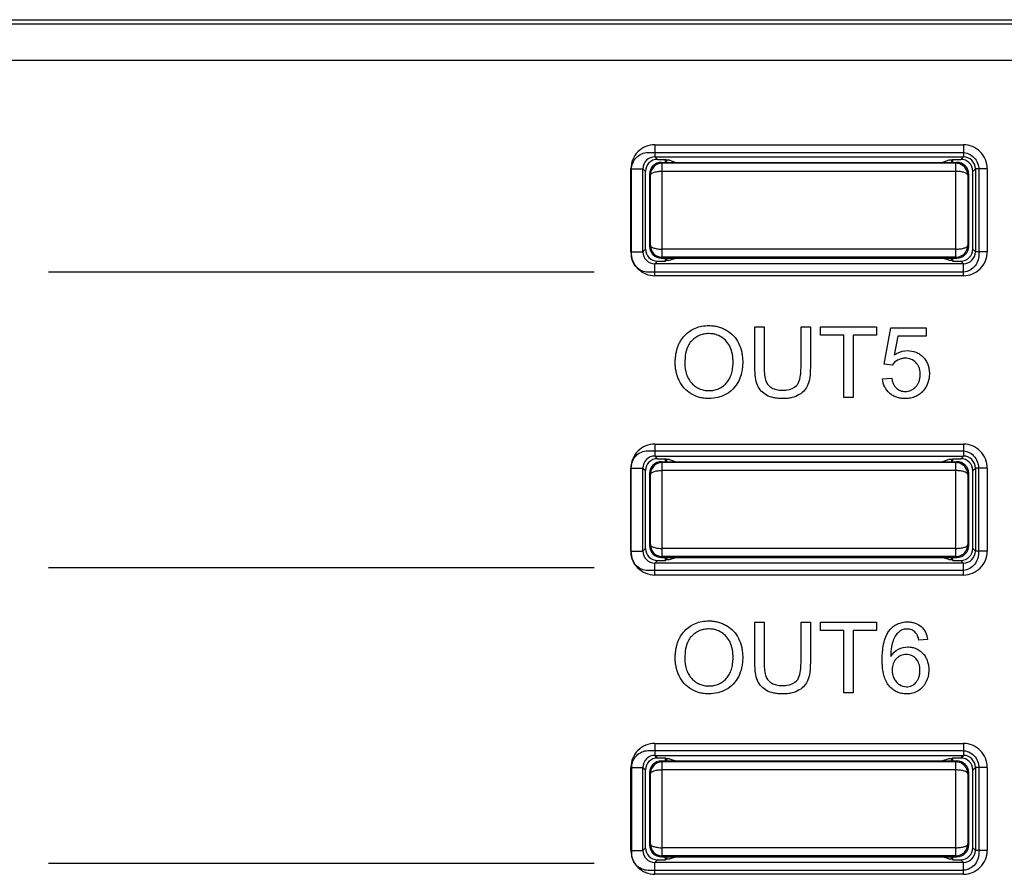
# Model space of a CAD drawing. Units: millimetres. Extents: x -143 to 63, y -55 to 67.
# Drawn here: x 21 to 45, y -2 to 20 of the extents above; entities that cross this region are included whole.
import ezdxf

# ---------------------------------------------------------------- set-up
doc = ezdxf.new("R2010")
doc.units = ezdxf.units.MM
doc.header["$LTSCALE"] = 16.335
doc.layers.get('0').update_dxf_attribs({"linetype": 'CONTINUOUS'})
doc.layers.add('ASSI', color=7, linetype='CONTINUOUS')
doc.layers.add('RACCORDO', color=7, linetype='CONTINUOUS')

msp = doc.modelspace()

# ---------------------------------------------------------------- linework, layer by layer
at = {"color": 250, "linetype": 'CONTINUOUS'}
for p, q in [((-52.433, 19.775), (52.433, 19.775)), ((-52.434, 19.675), (52.434, 19.675)), ((36.635, 16.64), (44.365, 16.64)), ((36.635, 16.64), (36.635, 16.34)), ((44.365, 16.64), (44.365, 16.34)), ((36.635, 16.34), (44.365, 16.34)), ((36.635, 16.34), (36.7, 16.275)), ((44.3, 16.275), (44.365, 16.34)), ((36.035, 16.04), (36.335, 16.04)), ((36.035, 13.96), (36.035, 16.04)), ((36.335, 13.96), (36.335, 16.04)), ((36.335, 16.04), (36.4, 15.975)), ((44.6, 15.975), (44.665, 16.04)), ((44.965, 16.04), (44.665, 16.04)), ((44.665, 16.04), (44.665, 13.96)), ((44.965, 16.04), (44.965, 13.96)), ((36.035, 13.96), (36.335, 13.96)), ((36.4, 14.025), (36.335, 13.96)), ((44.665, 13.96), (44.6, 14.025)), ((44.965, 13.96), (44.665, 13.96)), ((36.7, 13.725), (36.635, 13.66)), ((44.365, 13.66), (36.635, 13.66)), ((36.635, 13.36), (36.635, 13.66)), ((44.365, 13.66), (44.3, 13.725)), ((44.365, 13.36), (44.365, 13.66)), ((44.365, 13.36), (36.635, 13.36)), ((36.635, 9.14), (44.365, 9.14)), ((36.635, 9.14), (36.635, 8.84)), ((44.365, 9.14), (44.365, 8.84)), ((36.635, 8.84), (44.365, 8.84)), ((36.635, 8.84), (36.7, 8.775)), ((44.3, 8.775), (44.365, 8.84)), ((36.035, 8.54), (36.335, 8.54)), ((36.035, 6.46), (36.035, 8.54)), ((36.335, 6.46), (36.335, 8.54)), ((36.335, 8.54), (36.4, 8.475)), ((44.6, 8.475), (44.665, 8.54)), ((44.965, 8.54), (44.665, 8.54)), ((44.665, 8.54), (44.665, 6.46)), ((44.965, 8.54), (44.965, 6.46)), ((36.035, 6.46), (36.335, 6.46)), ((36.4, 6.525), (36.335, 6.46)), ((44.665, 6.46), (44.6, 6.525)), ((44.965, 6.46), (44.665, 6.46)), ((36.7, 6.225), (36.635, 6.16)), ((44.365, 6.16), (44.3, 6.225)), ((44.365, 6.16), (36.635, 6.16)), ((36.635, 5.86), (36.635, 6.16)), ((44.365, 5.86), (44.365, 6.16)), ((44.365, 5.86), (36.635, 5.86)), ((36.635, 1.64), (44.365, 1.64)), ((36.635, 1.64), (36.635, 1.34)), ((44.365, 1.64), (44.365, 1.34)), ((36.635, 1.34), (44.365, 1.34)), ((36.635, 1.34), (36.7, 1.275)), ((44.3, 1.275), (44.365, 1.34)), ((36.035, 1.04), (36.335, 1.04)), ((36.035, -1.04), (36.035, 1.04)), ((36.335, 1.04), (36.4, 0.975)), ((36.335, -1.04), (36.335, 1.04)), ((44.6, 0.975), (44.665, 1.04)), ((44.965, 1.04), (44.665, 1.04)), ((44.665, 1.04), (44.665, -1.04)), ((44.965, 1.04), (44.965, -1.04)), ((36.4, -0.975), (36.335, -1.04)), ((44.665, -1.04), (44.6, -0.975)), ((36.035, -1.04), (36.335, -1.04)), ((44.965, -1.04), (44.665, -1.04)), ((36.7, -1.275), (36.635, -1.34)), ((44.365, -1.34), (36.635, -1.34)), ((36.635, -1.64), (36.635, -1.34)), ((44.365, -1.34), (44.3, -1.275)), ((44.365, -1.64), (44.365, -1.34)), ((44.365, -1.64), (36.635, -1.64))]:
    msp.add_line(p, q, dxfattribs=at)
at = {"color": 7, "linetype": 'CONTINUOUS'}
for p, q in [((-50.9, 18.76), (51.525, 18.76)), ((36.462, 16.448), (44.338, 16.448)), ((36.7, 16.275), (36.9, 16.275)), ((36.9, 16.2), (36.9, 16.275)), ((36.923, 16.252), (36.9, 16.275)), ((37, 16.252), (36.923, 16.252)), ((36.923, 16.252), (36.923, 16.2)), ((37, 16.252), (37.157, 16.2)), ((44, 16.252), (43.843, 16.2)), ((44.077, 16.252), (44, 16.252)), ((44.077, 16.252), (44.1, 16.275)), ((44.077, 16.2), (44.077, 16.252)), ((44.1, 16.275), (44.3, 16.275)), ((44.1, 16.2), (44.1, 16.275)), ((36.05, 13.879), (36.05, 16.018)), ((36.4, 14.025), (36.4, 15.975)), ((44.6, 14.025), (44.6, 15.975)), ((44.751, 16.018), (44.751, 13.879)), ((36.7, 13.725), (36.9, 13.725)), ((36.9, 13.725), (36.9, 13.8)), ((36.923, 13.748), (36.9, 13.725)), ((36.923, 13.8), (36.923, 13.748)), ((36.923, 13.748), (37, 13.748)), ((37, 13.748), (37.157, 13.8)), ((44, 13.748), (43.843, 13.8)), ((44, 13.748), (44.077, 13.748)), ((44.077, 13.748), (44.077, 13.8)), ((44.077, 13.748), (44.1, 13.725)), ((44.1, 13.725), (44.1, 13.8)), ((44.1, 13.725), (44.3, 13.725)), ((35.111, 13.451), (21.442, 13.451)), ((44.338, 13.448), (36.462, 13.448)), ((39.141, 12.078), (39.375, 12.078)), ((39.141, 11.057), (39.141, 12.078)), ((39.375, 12.078), (39.375, 11.058)), ((40.297, 12.078), (40.531, 12.078)), ((40.297, 11.058), (40.297, 12.078)), ((40.531, 12.078), (40.531, 11.057)), ((40.788, 12.078), (42.189, 12.078)), ((40.788, 11.87), (40.788, 12.078)), ((41.37, 11.87), (40.788, 11.87)), ((41.37, 10.311), (41.37, 11.87)), ((42.189, 11.87), (41.604, 11.87)), ((41.604, 11.87), (41.604, 10.311)), ((42.189, 12.078), (42.189, 11.87)), ((42.38, 11.147), (42.551, 12.054)), ((42.551, 12.054), (43.43, 12.054)), ((42.725, 11.847), (42.629, 11.372)), ((43.43, 11.847), (42.725, 11.847)), ((43.43, 12.054), (43.43, 11.847)), ((42.584, 11.12), (42.38, 11.147)), ((42.341, 10.774), (42.569, 10.793)), ((41.604, 10.311), (41.37, 10.311)), ((36.455, 8.974), (44.331, 8.974)), ((36.7, 8.775), (36.9, 8.775)), ((36.923, 8.752), (36.9, 8.775)), ((36.9, 8.7), (36.9, 8.775)), ((37, 8.752), (36.923, 8.752)), ((36.923, 8.752), (36.923, 8.7)), ((37, 8.752), (37.157, 8.7)), ((44, 8.752), (43.843, 8.7)), ((44.077, 8.752), (44, 8.752)), ((44.077, 8.752), (44.1, 8.775)), ((44.077, 8.7), (44.077, 8.752)), ((44.1, 8.775), (44.3, 8.775)), ((44.1, 8.7), (44.1, 8.775)), ((36.043, 6.405), (36.043, 8.544)), ((36.4, 6.525), (36.4, 8.475)), ((44.6, 6.525), (44.6, 8.475)), ((44.744, 8.544), (44.744, 6.405)), ((36.7, 6.225), (36.9, 6.225)), ((36.9, 6.225), (36.9, 6.3)), ((36.923, 6.248), (36.9, 6.225)), ((36.923, 6.3), (36.923, 6.248)), ((36.923, 6.248), (37, 6.248)), ((37, 6.248), (37.157, 6.3)), ((44, 6.248), (43.843, 6.3)), ((44, 6.248), (44.077, 6.248)), ((44.077, 6.248), (44.077, 6.3)), ((44.077, 6.248), (44.1, 6.225)), ((44.1, 6.225), (44.1, 6.3)), ((44.1, 6.225), (44.3, 6.225)), ((35.111, 6.043), (21.442, 6.043)), ((44.331, 5.974), (36.455, 5.974)), ((39.141, 4.678), (39.375, 4.678)), ((39.141, 3.657), (39.141, 4.678)), ((39.375, 4.678), (39.375, 3.658)), ((40.297, 4.678), (40.531, 4.678)), ((40.297, 3.658), (40.297, 4.678)), ((40.531, 4.678), (40.531, 3.657)), ((40.788, 4.678), (42.189, 4.678)), ((40.788, 4.47), (40.788, 4.678)), ((41.37, 4.47), (40.788, 4.47)), ((41.37, 2.911), (41.37, 4.47)), ((42.189, 4.47), (41.604, 4.47)), ((41.604, 4.47), (41.604, 2.911)), ((42.189, 4.678), (42.189, 4.47)), ((43.468, 4.246), (43.252, 4.229)), ((41.604, 2.911), (41.37, 2.911)), ((36.466, 1.459), (44.342, 1.459)), ((36.7, 1.275), (36.9, 1.275)), ((36.923, 1.252), (36.9, 1.275)), ((36.9, 1.2), (36.9, 1.275)), ((37, 1.252), (36.923, 1.252)), ((36.923, 1.252), (36.923, 1.2)), ((37, 1.252), (37.157, 1.2)), ((44, 1.252), (43.843, 1.2)), ((44.077, 1.252), (44, 1.252)), ((44.077, 1.252), (44.1, 1.275)), ((44.077, 1.2), (44.077, 1.252)), ((44.1, 1.275), (44.3, 1.275)), ((44.1, 1.2), (44.1, 1.275)), ((36.054, -1.111), (36.054, 1.029)), ((44.754, 1.029), (44.754, -1.111)), ((36.4, -0.975), (36.4, 0.975)), ((44.6, -0.975), (44.6, 0.975)), ((36.9, -1.275), (36.9, -1.2)), ((36.923, -1.2), (36.923, -1.252)), ((37, -1.252), (37.157, -1.2)), ((44, -1.252), (43.843, -1.2)), ((44.077, -1.252), (44.077, -1.2)), ((44.1, -1.275), (44.1, -1.2)), ((35.111, -1.366), (21.442, -1.366)), ((36.7, -1.275), (36.9, -1.275)), ((36.923, -1.252), (36.9, -1.275)), ((36.923, -1.252), (37, -1.252)), ((44, -1.252), (44.077, -1.252)), ((44.077, -1.252), (44.1, -1.275)), ((44.1, -1.275), (44.3, -1.275)), ((44.342, -1.541), (36.466, -1.541))]:
    msp.add_line(p, q, dxfattribs=at)
at = {"color": 250, "linetype": 'CONTINUOUS'}
for centre, radius, start, end in [((36.635, 16.04), 0.6, 89.9969, 180.003), ((44.365, 16.04), 0.6, 359.997, 90.0031), ((36.635, 16.04), 0.3, 89.9729, 180.0271), ((44.365, 16.04), 0.3, 359.9729, 90.0271), ((38.1, 15), 1.55, 128.721, 129.2277), ((36.635, 13.96), 0.6, 179.997, 270.0031), ((36.635, 13.96), 0.3, 179.972, 270.028), ((44.365, 13.96), 0.6, 269.9969, 0.003), ((44.365, 13.96), 0.3, 269.972, 0.028), ((38.1, 15), 1.55, 230.7726, 231.2802), ((36.635, 8.54), 0.6, 89.9969, 180.003), ((44.365, 8.54), 0.6, 359.997, 90.0031), ((36.635, 8.54), 0.3, 89.9729, 180.0271), ((38.1, 7.5), 1.55, 128.721, 129.2277), ((44.365, 8.54), 0.3, 359.9729, 90.0271), ((36.635, 6.46), 0.6, 179.997, 270.0031), ((36.635, 6.46), 0.3, 179.972, 270.028), ((44.365, 6.46), 0.6, 269.9969, 0.003), ((44.365, 6.46), 0.3, 269.972, 0.028), ((38.1, 7.5), 1.55, 230.7726, 231.2802), ((36.635, 1.04), 0.6, 89.9969, 180.003), ((44.365, 1.04), 0.6, 359.997, 90.0031), ((36.635, 1.04), 0.3, 89.9729, 180.0271), ((44.365, 1.04), 0.3, 359.9729, 90.0271), ((38.1, 0), 1.55, 128.721, 129.2277), ((36.635, -1.04), 0.6, 179.997, 270.0031), ((36.635, -1.04), 0.3, 179.972, 270.028), ((38.1, 0), 1.55, 230.7726, 231.2802), ((44.365, -1.04), 0.6, 269.9969, 0.003), ((44.365, -1.04), 0.3, 269.972, 0.028)]:
    msp.add_arc(centre, radius, start, end, dxfattribs=at)
at = {"color": 7, "linetype": 'CONTINUOUS'}
for centre, major_axis, start_param, end_param in [((36.7, 15.975), (-0.212, 0.212), -0.785246, 0.785246), ((44.3, 15.975), (-0.212, -0.212), 2.356347, 3.926839), ((36.7, 14.025), (0.212, 0.212), 2.356347, 3.926839), ((44.3, 14.025), (0.212, -0.212), -0.785246, 0.785246), ((36.7, 8.475), (-0.212, 0.212), -0.785246, 0.785246), ((44.3, 8.475), (-0.212, -0.212), 2.356347, 3.926839), ((36.7, 6.525), (0.212, 0.212), 2.356347, 3.926839), ((44.3, 6.525), (0.212, -0.212), -0.785246, 0.785246), ((36.7, 0.975), (-0.212, 0.212), -0.785246, 0.785246), ((44.3, 0.975), (-0.212, -0.212), 2.356347, 3.926839), ((36.7, -0.975), (0.212, 0.212), 2.356347, 3.926839), ((44.3, -0.975), (0.212, -0.212), -0.785246, 0.785246)]:
    msp.add_ellipse(centre, major_axis=major_axis, ratio=0.999695, start_param=start_param, end_param=end_param, dxfattribs=at)
for points, knots in [([(36.05, 16.018), (36.05, 16.128), (36.134, 16.352), (36.357, 16.448), (36.462, 16.448)], [0, 0, 0, 0, 0.507424, 1, 1, 1, 1]), ([(44.338, 16.448), (44.444, 16.448), (44.667, 16.353), (44.751, 16.128), (44.751, 16.018)], [0, 0, 0, 0, 0.492733, 1, 1, 1, 1]), ([(36.462, 13.448), (36.357, 13.448), (36.134, 13.545), (36.05, 13.77), (36.05, 13.879)], [0, 0, 0, 0, 0.492422, 1, 1, 1, 1]), ([(44.751, 13.879), (44.751, 13.77), (44.667, 13.545), (44.444, 13.448), (44.338, 13.448)], [0, 0, 0, 0, 0.507421, 1, 1, 1, 1]), ([(37.145, 11.172), (37.145, 11.181), (37.146, 11.199), (37.146, 11.235), (37.15, 11.295), (37.159, 11.378), (37.177, 11.474), (37.203, 11.564), (37.236, 11.647), (37.29, 11.75), (37.377, 11.864), (37.504, 11.974), (37.652, 12.054), (37.816, 12.1), (37.972, 12.113), (38.11, 12.105), (38.225, 12.083), (38.333, 12.046), (38.467, 11.979), (38.616, 11.86), (38.744, 11.668), (38.807, 11.481), (38.832, 11.32), (38.836, 11.235), (38.836, 11.192)], [0, 0, 0, 0, 0.009683, 0.019238, 0.037969, 0.074009, 0.108339, 0.141206, 0.172902, 0.203818, 0.264415, 0.323666, 0.381644, 0.441059, 0.504441, 0.546833, 0.587738, 0.627889, 0.668059, 0.747035, 0.826732, 0.910433, 0.95422, 1, 1, 1, 1]), ([(38.595, 11.193), (38.595, 11.228), (38.592, 11.296), (38.575, 11.424), (38.531, 11.569), (38.44, 11.717), (38.313, 11.826), (38.186, 11.883), (38.078, 11.905), (37.982, 11.911), (37.874, 11.902), (37.722, 11.859), (37.622, 11.792), (37.566, 11.738)], [0, 0, 0, 0, 0.06882, 0.133649, 0.25407, 0.365101, 0.47247, 0.579893, 0.63425, 0.690412, 0.769591, 0.845694, 1, 1, 1, 1]), ([(37.566, 11.738), (37.535, 11.709), (37.41, 11.545), (37.387, 11.328), (37.387, 11.168)], [0, 0, 0, 0, 0.20853, 1, 1, 1, 1]), ([(42.629, 11.372), (42.655, 11.39), (42.756, 11.452), (42.876, 11.483), (42.963, 11.483)], [0, 0, 0, 0, 0.264809, 1, 1, 1, 1]), ([(42.963, 11.483), (43.036, 11.483), (43.146, 11.464), (43.273, 11.395), (43.357, 11.325), (43.427, 11.239), (43.478, 11.139), (43.507, 11.028), (43.516, 10.912), (43.508, 10.795), (43.482, 10.686), (43.437, 10.585), (43.372, 10.487), (43.285, 10.398), (43.174, 10.329), (43.046, 10.289), (42.946, 10.28), (42.89, 10.281), (42.88, 10.281)], [0, 0, 0, 0, 0.114871, 0.170811, 0.228725, 0.287279, 0.345137, 0.404807, 0.468583, 0.530132, 0.588819, 0.64635, 0.704511, 0.774373, 0.841757, 0.910645, 0.984762, 1, 1, 1, 1]), ([(38.836, 11.192), (38.836, 11.149), (38.832, 11.063), (38.805, 10.899), (38.739, 10.71), (38.606, 10.518), (38.366, 10.335), (38.098, 10.271), (37.871, 10.286), (37.717, 10.315), (37.541, 10.392), (37.363, 10.536), (37.259, 10.695), (37.2, 10.835), (37.169, 10.944), (37.153, 11.038), (37.147, 11.104), (37.146, 11.138), (37.145, 11.157), (37.145, 11.167), (37.145, 11.172)], [0, 0, 0, 0, 0.047489, 0.092919, 0.18002, 0.26247, 0.342869, 0.503178, 0.547244, 0.589623, 0.672324, 0.753441, 0.834724, 0.876012, 0.91731, 0.95842, 0.9791, 0.989516, 0.994749, 1, 1, 1, 1]), ([(37.387, 11.168), (37.387, 11.072), (37.404, 10.93), (37.479, 10.764), (37.555, 10.663), (37.646, 10.582), (37.751, 10.523), (37.867, 10.488), (37.99, 10.477), (38.114, 10.488), (38.232, 10.523), (38.337, 10.583), (38.429, 10.665), (38.504, 10.769), (38.558, 10.894), (38.589, 11.037), (38.595, 11.14), (38.595, 11.193)], [0, 0, 0, 0, 0.139078, 0.201206, 0.26156, 0.320121, 0.376569, 0.433492, 0.493424, 0.55441, 0.612013, 0.668837, 0.727615, 0.78862, 0.852672, 0.92244, 1, 1, 1, 1]), ([(43.276, 10.979), (43.272, 11.005), (43.254, 11.08), (43.187, 11.19), (43.082, 11.261), (42.984, 11.287), (42.899, 11.294), (42.806, 11.284), (42.688, 11.236), (42.616, 11.171), (42.584, 11.12)], [0, 0, 0, 0, 0.088705, 0.252767, 0.412193, 0.494832, 0.583529, 0.694173, 0.800579, 1, 1, 1, 1]), ([(40.531, 11.057), (40.531, 10.977), (40.524, 10.834), (40.483, 10.638), (40.392, 10.483), (40.252, 10.367), (40.1, 10.307), (39.959, 10.284), (39.842, 10.279), (39.725, 10.284), (39.587, 10.304), (39.436, 10.354), (39.291, 10.463), (39.195, 10.62), (39.149, 10.823), (39.141, 10.973), (39.141, 11.057)], [0, 0, 0, 0, 0.09951, 0.178345, 0.246996, 0.319544, 0.401026, 0.447087, 0.497644, 0.54696, 0.592013, 0.671627, 0.74272, 0.812859, 0.895336, 1, 1, 1, 1]), ([(39.375, 11.058), (39.375, 10.992), (39.379, 10.877), (39.407, 10.726), (39.471, 10.617), (39.565, 10.544), (39.685, 10.499), (39.773, 10.492), (39.82, 10.492)], [0, 0, 0, 0, 0.239997, 0.411537, 0.546723, 0.683544, 0.832457, 1, 1, 1, 1]), ([(40.188, 10.609), (40.207, 10.63), (40.291, 10.765), (40.297, 10.931), (40.297, 11.058)], [0, 0, 0, 0, 0.1842, 1, 1, 1, 1]), ([(42.569, 10.793), (42.583, 10.702), (42.635, 10.565), (42.768, 10.483), (42.847, 10.462), (42.913, 10.457), (42.984, 10.464), (43.055, 10.486), (43.12, 10.524), (43.177, 10.576), (43.225, 10.64), (43.259, 10.715), (43.279, 10.8), (43.285, 10.889), (43.281, 10.95), (43.276, 10.979)], [0, 0, 0, 0, 0.221865, 0.317927, 0.366155, 0.416693, 0.477567, 0.535993, 0.594795, 0.65675, 0.720609, 0.785647, 0.854458, 0.929228, 1, 1, 1, 1]), ([(39.82, 10.492), (39.86, 10.492), (39.989, 10.497), (40.126, 10.543), (40.188, 10.609)], [0, 0, 0, 0, 0.306768, 1, 1, 1, 1]), ([(42.88, 10.281), (42.851, 10.282), (42.787, 10.288), (42.691, 10.311), (42.596, 10.353), (42.487, 10.432), (42.381, 10.57), (42.348, 10.705), (42.341, 10.774)], [0, 0, 0, 0, 0.107735, 0.241083, 0.368346, 0.494389, 0.740509, 1, 1, 1, 1]), ([(36.043, 8.544), (36.043, 8.653), (36.126, 8.878), (36.349, 8.974), (36.455, 8.974)], [0, 0, 0, 0, 0.507447, 1, 1, 1, 1]), ([(44.331, 8.974), (44.437, 8.974), (44.66, 8.878), (44.744, 8.653), (44.744, 8.544)], [0, 0, 0, 0, 0.492728, 1, 1, 1, 1]), ([(36.455, 5.974), (36.349, 5.974), (36.126, 6.07), (36.043, 6.295), (36.043, 6.405)], [0, 0, 0, 0, 0.492401, 1, 1, 1, 1]), ([(44.744, 6.405), (44.744, 6.295), (44.66, 6.07), (44.437, 5.974), (44.331, 5.974)], [0, 0, 0, 0, 0.507424, 1, 1, 1, 1]), ([(37.145, 3.772), (37.145, 3.781), (37.146, 3.799), (37.146, 3.835), (37.15, 3.895), (37.159, 3.978), (37.177, 4.074), (37.203, 4.163), (37.236, 4.247), (37.29, 4.35), (37.377, 4.464), (37.504, 4.574), (37.652, 4.654), (37.816, 4.7), (37.972, 4.713), (38.11, 4.705), (38.225, 4.683), (38.333, 4.646), (38.467, 4.579), (38.616, 4.46), (38.744, 4.268), (38.807, 4.081), (38.832, 3.92), (38.836, 3.835), (38.836, 3.792)], [0, 0, 0, 0, 0.009683, 0.019238, 0.037969, 0.074009, 0.108339, 0.141206, 0.172902, 0.203818, 0.264415, 0.323666, 0.381644, 0.441059, 0.504441, 0.546833, 0.587738, 0.627889, 0.668059, 0.747035, 0.826732, 0.910433, 0.95422, 1, 1, 1, 1]), ([(38.595, 3.793), (38.595, 3.828), (38.592, 3.896), (38.575, 4.024), (38.531, 4.169), (38.44, 4.317), (38.313, 4.426), (38.186, 4.483), (38.078, 4.505), (37.982, 4.511), (37.874, 4.502), (37.722, 4.459), (37.622, 4.392), (37.566, 4.338)], [0, 0, 0, 0, 0.06882, 0.133649, 0.25407, 0.365101, 0.47247, 0.579893, 0.63425, 0.690412, 0.769591, 0.845694, 1, 1, 1, 1]), ([(42.49, 4.441), (42.499, 4.455), (42.535, 4.503), (42.606, 4.575), (42.713, 4.64), (42.835, 4.678), (42.955, 4.689), (43.063, 4.681), (43.183, 4.653), (43.316, 4.578), (43.428, 4.43), (43.459, 4.309), (43.468, 4.246)], [0, 0, 0, 0, 0.040551, 0.138125, 0.232334, 0.328508, 0.431692, 0.508828, 0.580566, 0.716337, 0.851998, 1, 1, 1, 1]), ([(43.252, 4.229), (43.243, 4.266), (43.224, 4.332), (43.179, 4.41), (43.125, 4.456), (43.054, 4.496), (42.96, 4.513), (42.855, 4.498), (42.758, 4.447), (42.671, 4.357), (42.598, 4.223), (42.555, 4.039), (42.548, 3.901), (42.547, 3.822)], [0, 0, 0, 0, 0.087021, 0.153887, 0.200276, 0.244839, 0.335935, 0.409918, 0.481459, 0.57913, 0.68763, 0.822817, 1, 1, 1, 1]), ([(37.566, 4.338), (37.535, 4.308), (37.41, 4.145), (37.387, 3.928), (37.387, 3.768)], [0, 0, 0, 0, 0.20853, 1, 1, 1, 1]), ([(43.389, 3.109), (43.374, 3.088), (43.329, 3.029), (43.234, 2.95), (43.12, 2.902), (43.022, 2.884), (42.928, 2.878), (42.817, 2.888), (42.697, 2.926), (42.591, 2.99), (42.496, 3.08), (42.42, 3.199), (42.368, 3.352), (42.343, 3.498), (42.333, 3.63), (42.331, 3.742), (42.333, 3.859), (42.345, 4.007), (42.372, 4.173), (42.424, 4.329), (42.47, 4.412), (42.49, 4.441)], [0, 0, 0, 0, 0.031123, 0.090691, 0.15021, 0.180784, 0.21258, 0.265807, 0.316048, 0.365811, 0.417674, 0.474218, 0.538776, 0.613884, 0.655939, 0.701176, 0.751878, 0.79912, 0.883827, 0.957058, 1, 1, 1, 1]), ([(42.547, 3.822), (42.595, 3.895), (42.723, 4.018), (42.93, 4.065), (43.08, 4.051), (43.179, 4.021), (43.269, 3.969), (43.349, 3.899), (43.416, 3.814), (43.465, 3.714), (43.493, 3.603), (43.501, 3.498), (43.496, 3.403), (43.478, 3.298), (43.442, 3.199), (43.403, 3.13), (43.389, 3.109)], [0, 0, 0, 0, 0.147913, 0.286191, 0.345611, 0.402788, 0.460253, 0.520497, 0.581973, 0.643372, 0.707228, 0.775804, 0.822124, 0.867364, 0.956984, 1, 1, 1, 1]), ([(38.836, 3.792), (38.836, 3.748), (38.832, 3.663), (38.805, 3.499), (38.739, 3.31), (38.606, 3.118), (38.366, 2.935), (38.098, 2.871), (37.871, 2.885), (37.717, 2.915), (37.541, 2.992), (37.363, 3.136), (37.259, 3.295), (37.2, 3.435), (37.169, 3.544), (37.153, 3.638), (37.147, 3.704), (37.146, 3.738), (37.145, 3.757), (37.145, 3.767), (37.145, 3.772)], [0, 0, 0, 0, 0.047489, 0.092919, 0.18002, 0.26247, 0.342869, 0.503178, 0.547244, 0.589623, 0.672324, 0.753441, 0.834724, 0.876012, 0.91731, 0.95842, 0.9791, 0.989516, 0.994749, 1, 1, 1, 1]), ([(37.387, 3.768), (37.387, 3.672), (37.404, 3.53), (37.479, 3.364), (37.555, 3.262), (37.646, 3.182), (37.751, 3.123), (37.867, 3.088), (37.99, 3.077), (38.114, 3.088), (38.232, 3.123), (38.337, 3.182), (38.429, 3.265), (38.504, 3.368), (38.558, 3.494), (38.589, 3.637), (38.595, 3.74), (38.595, 3.793)], [0, 0, 0, 0, 0.139078, 0.201206, 0.26156, 0.320121, 0.376569, 0.433492, 0.493424, 0.55441, 0.612013, 0.668837, 0.727615, 0.78862, 0.852672, 0.92244, 1, 1, 1, 1]), ([(43.277, 3.489), (43.276, 3.512), (43.272, 3.562), (43.25, 3.657), (43.189, 3.765), (43.092, 3.835), (43.003, 3.862), (42.933, 3.868), (42.863, 3.862), (42.796, 3.842), (42.736, 3.808), (42.663, 3.746), (42.61, 3.661), (42.585, 3.563), (42.581, 3.511), (42.581, 3.484)], [0, 0, 0, 0, 0.060545, 0.129537, 0.255742, 0.373963, 0.432853, 0.49495, 0.556757, 0.616069, 0.67539, 0.737236, 0.862845, 0.928894, 1, 1, 1, 1]), ([(40.531, 3.657), (40.531, 3.577), (40.524, 3.434), (40.483, 3.238), (40.392, 3.083), (40.252, 2.967), (40.1, 2.907), (39.959, 2.884), (39.842, 2.879), (39.725, 2.884), (39.587, 2.904), (39.436, 2.954), (39.291, 3.063), (39.195, 3.219), (39.149, 3.423), (39.141, 3.573), (39.141, 3.657)], [0, 0, 0, 0, 0.09951, 0.178345, 0.246996, 0.319544, 0.401026, 0.447087, 0.497644, 0.54696, 0.592013, 0.671627, 0.74272, 0.812859, 0.895336, 1, 1, 1, 1]), ([(39.375, 3.658), (39.375, 3.592), (39.379, 3.477), (39.407, 3.326), (39.471, 3.217), (39.565, 3.144), (39.685, 3.099), (39.773, 3.092), (39.82, 3.092)], [0, 0, 0, 0, 0.239997, 0.411537, 0.546723, 0.683544, 0.832457, 1, 1, 1, 1]), ([(40.188, 3.209), (40.207, 3.23), (40.291, 3.365), (40.297, 3.531), (40.297, 3.658)], [0, 0, 0, 0, 0.1842, 1, 1, 1, 1]), ([(42.581, 3.484), (42.581, 3.447), (42.589, 3.373), (42.624, 3.268), (42.68, 3.177), (42.781, 3.089), (42.923, 3.046), (43.076, 3.078), (43.168, 3.152), (43.224, 3.23), (43.255, 3.302), (43.273, 3.384), (43.277, 3.447), (43.277, 3.483), (43.277, 3.489)], [0, 0, 0, 0, 0.090093, 0.180468, 0.267881, 0.349957, 0.50303, 0.609673, 0.72133, 0.781879, 0.844593, 0.911912, 0.985819, 1, 1, 1, 1]), ([(39.82, 3.092), (39.86, 3.092), (39.989, 3.097), (40.126, 3.143), (40.188, 3.209)], [0, 0, 0, 0, 0.306768, 1, 1, 1, 1]), ([(36.054, 1.029), (36.054, 1.138), (36.137, 1.363), (36.36, 1.459), (36.466, 1.459)], [0, 0, 0, 0, 0.507416, 1, 1, 1, 1]), ([(44.342, 1.459), (44.448, 1.459), (44.671, 1.363), (44.754, 1.138), (44.754, 1.029)], [0, 0, 0, 0, 0.492732, 1, 1, 1, 1]), ([(36.466, -1.541), (36.36, -1.541), (36.137, -1.445), (36.054, -1.22), (36.054, -1.111)], [0, 0, 0, 0, 0.492441, 1, 1, 1, 1]), ([(44.754, -1.111), (44.754, -1.22), (44.671, -1.445), (44.448, -1.541), (44.342, -1.541)], [0, 0, 0, 0, 0.507412, 1, 1, 1, 1])]:
    msp.add_open_spline(points, degree=3, knots=knots, dxfattribs=at)
at = {"layer": 'ASSI', "color": 250, "linetype": 'CONTINUOUS'}
for p, q in [((-52.433, 19.775), (52.433, 19.775)), ((-52.434, 19.675), (52.434, 19.675)), ((36.635, 16.64), (44.365, 16.64)), ((36.635, 16.64), (36.635, 16.34)), ((44.365, 16.64), (44.365, 16.34)), ((36.635, 16.34), (44.365, 16.34)), ((36.635, 16.34), (36.7, 16.275)), ((44.3, 16.275), (44.365, 16.34)), ((36.035, 16.04), (36.335, 16.04)), ((36.035, 13.96), (36.035, 16.04)), ((36.335, 13.96), (36.335, 16.04)), ((36.335, 16.04), (36.4, 15.975)), ((44.6, 15.975), (44.665, 16.04)), ((44.965, 16.04), (44.665, 16.04)), ((44.665, 16.04), (44.665, 13.96)), ((44.965, 16.04), (44.965, 13.96)), ((36.035, 13.96), (36.335, 13.96)), ((36.4, 14.025), (36.335, 13.96)), ((44.665, 13.96), (44.6, 14.025)), ((44.965, 13.96), (44.665, 13.96)), ((36.7, 13.725), (36.635, 13.66)), ((44.365, 13.66), (36.635, 13.66)), ((36.635, 13.36), (36.635, 13.66)), ((44.365, 13.66), (44.3, 13.725)), ((44.365, 13.36), (44.365, 13.66)), ((44.365, 13.36), (36.635, 13.36)), ((36.635, 9.14), (44.365, 9.14)), ((36.635, 9.14), (36.635, 8.84)), ((44.365, 9.14), (44.365, 8.84)), ((36.635, 8.84), (44.365, 8.84)), ((36.635, 8.84), (36.7, 8.775)), ((44.3, 8.775), (44.365, 8.84)), ((36.035, 8.54), (36.335, 8.54)), ((36.035, 6.46), (36.035, 8.54)), ((36.335, 6.46), (36.335, 8.54)), ((36.335, 8.54), (36.4, 8.475)), ((44.6, 8.475), (44.665, 8.54)), ((44.965, 8.54), (44.665, 8.54)), ((44.665, 8.54), (44.665, 6.46)), ((44.965, 8.54), (44.965, 6.46)), ((36.035, 6.46), (36.335, 6.46)), ((36.4, 6.525), (36.335, 6.46)), ((44.665, 6.46), (44.6, 6.525)), ((44.965, 6.46), (44.665, 6.46)), ((36.7, 6.225), (36.635, 6.16)), ((44.365, 6.16), (44.3, 6.225)), ((44.365, 6.16), (36.635, 6.16)), ((36.635, 5.86), (36.635, 6.16)), ((44.365, 5.86), (44.365, 6.16)), ((44.365, 5.86), (36.635, 5.86)), ((36.635, 1.64), (44.365, 1.64)), ((36.635, 1.64), (36.635, 1.34)), ((44.365, 1.64), (44.365, 1.34)), ((36.635, 1.34), (44.365, 1.34)), ((36.635, 1.34), (36.7, 1.275)), ((44.3, 1.275), (44.365, 1.34)), ((36.035, 1.04), (36.335, 1.04)), ((36.035, -1.04), (36.035, 1.04)), ((36.335, 1.04), (36.4, 0.975)), ((36.335, -1.04), (36.335, 1.04)), ((44.6, 0.975), (44.665, 1.04)), ((44.965, 1.04), (44.665, 1.04)), ((44.665, 1.04), (44.665, -1.04)), ((44.965, 1.04), (44.965, -1.04)), ((36.4, -0.975), (36.335, -1.04)), ((44.665, -1.04), (44.6, -0.975)), ((36.035, -1.04), (36.335, -1.04)), ((44.965, -1.04), (44.665, -1.04)), ((36.7, -1.275), (36.635, -1.34)), ((44.365, -1.34), (36.635, -1.34)), ((36.635, -1.64), (36.635, -1.34)), ((44.365, -1.34), (44.3, -1.275)), ((44.365, -1.64), (44.365, -1.34)), ((44.365, -1.64), (36.635, -1.64))]:
    msp.add_line(p, q, dxfattribs=at)
at = {"layer": 'ASSI', "color": 7, "linetype": 'CONTINUOUS'}
for p, q in [((36.7, 16.275), (36.9, 16.275)), ((36.9, 16.2), (36.9, 16.275)), ((36.923, 16.252), (36.9, 16.275)), ((37, 16.252), (36.923, 16.252)), ((36.923, 16.252), (36.923, 16.2)), ((37, 16.252), (37.157, 16.2)), ((44, 16.252), (43.843, 16.2)), ((44.077, 16.252), (44, 16.252)), ((44.077, 16.252), (44.1, 16.275)), ((44.077, 16.2), (44.077, 16.252)), ((44.1, 16.275), (44.3, 16.275)), ((44.1, 16.2), (44.1, 16.275)), ((36.4, 14.025), (36.4, 15.975)), ((44.6, 14.025), (44.6, 15.975)), ((36.7, 13.725), (36.9, 13.725)), ((36.9, 13.725), (36.9, 13.8)), ((36.923, 13.748), (36.9, 13.725)), ((36.923, 13.8), (36.923, 13.748)), ((36.923, 13.748), (37, 13.748)), ((37, 13.748), (37.157, 13.8)), ((44, 13.748), (43.843, 13.8)), ((44, 13.748), (44.077, 13.748)), ((44.077, 13.748), (44.077, 13.8)), ((44.077, 13.748), (44.1, 13.725)), ((44.1, 13.725), (44.1, 13.8)), ((44.1, 13.725), (44.3, 13.725)), ((36.7, 8.775), (36.9, 8.775)), ((36.923, 8.752), (36.9, 8.775)), ((36.9, 8.7), (36.9, 8.775)), ((37, 8.752), (36.923, 8.752)), ((36.923, 8.752), (36.923, 8.7)), ((37, 8.752), (37.157, 8.7)), ((44, 8.752), (43.843, 8.7)), ((44.077, 8.752), (44, 8.752)), ((44.077, 8.752), (44.1, 8.775)), ((44.077, 8.7), (44.077, 8.752)), ((44.1, 8.775), (44.3, 8.775)), ((44.1, 8.7), (44.1, 8.775)), ((36.4, 6.525), (36.4, 8.475)), ((44.6, 6.525), (44.6, 8.475)), ((36.7, 6.225), (36.9, 6.225)), ((36.9, 6.225), (36.9, 6.3)), ((36.923, 6.248), (36.9, 6.225)), ((36.923, 6.3), (36.923, 6.248)), ((36.923, 6.248), (37, 6.248)), ((37, 6.248), (37.157, 6.3)), ((44, 6.248), (43.843, 6.3)), ((44, 6.248), (44.077, 6.248)), ((44.077, 6.248), (44.077, 6.3)), ((44.077, 6.248), (44.1, 6.225)), ((44.1, 6.225), (44.1, 6.3)), ((44.1, 6.225), (44.3, 6.225)), ((36.7, 1.275), (36.9, 1.275)), ((36.923, 1.252), (36.9, 1.275)), ((36.9, 1.2), (36.9, 1.275)), ((37, 1.252), (36.923, 1.252)), ((36.923, 1.252), (36.923, 1.2)), ((37, 1.252), (37.157, 1.2)), ((44, 1.252), (43.843, 1.2)), ((44.077, 1.252), (44, 1.252)), ((44.077, 1.252), (44.1, 1.275)), ((44.077, 1.2), (44.077, 1.252)), ((44.1, 1.275), (44.3, 1.275)), ((44.1, 1.2), (44.1, 1.275)), ((36.4, -0.975), (36.4, 0.975)), ((44.6, -0.975), (44.6, 0.975)), ((36.9, -1.275), (36.9, -1.2)), ((36.923, -1.2), (36.923, -1.252)), ((37, -1.252), (37.157, -1.2)), ((44, -1.252), (43.843, -1.2)), ((44.077, -1.252), (44.077, -1.2)), ((44.1, -1.275), (44.1, -1.2)), ((36.7, -1.275), (36.9, -1.275)), ((36.923, -1.252), (36.9, -1.275)), ((36.923, -1.252), (37, -1.252)), ((44, -1.252), (44.077, -1.252)), ((44.077, -1.252), (44.1, -1.275)), ((44.1, -1.275), (44.3, -1.275))]:
    msp.add_line(p, q, dxfattribs=at)
at = {"layer": 'ASSI', "color": 250, "linetype": 'CONTINUOUS'}
for centre, radius, start, end in [((36.635, 16.04), 0.6, 89.9969, 180.003), ((44.365, 16.04), 0.6, 359.997, 90.0031), ((36.635, 16.04), 0.3, 89.9729, 180.0271), ((44.365, 16.04), 0.3, 359.9729, 90.0271), ((36.635, 13.96), 0.6, 179.997, 270.0031), ((36.635, 13.96), 0.3, 179.972, 270.028), ((44.365, 13.96), 0.6, 269.9969, 0.003), ((44.365, 13.96), 0.3, 269.972, 0.028), ((36.635, 8.54), 0.6, 89.9969, 180.003), ((44.365, 8.54), 0.6, 359.997, 90.0031), ((36.635, 8.54), 0.3, 89.9729, 180.0271), ((44.365, 8.54), 0.3, 359.9729, 90.0271), ((36.635, 6.46), 0.6, 179.997, 270.0031), ((36.635, 6.46), 0.3, 179.972, 270.028), ((44.365, 6.46), 0.6, 269.9969, 0.003), ((44.365, 6.46), 0.3, 269.972, 0.028), ((36.635, 1.04), 0.6, 89.9969, 180.003), ((44.365, 1.04), 0.6, 359.997, 90.0031), ((36.635, 1.04), 0.3, 89.9729, 180.0271), ((44.365, 1.04), 0.3, 359.9729, 90.0271), ((36.635, -1.04), 0.6, 179.997, 270.0031), ((36.635, -1.04), 0.3, 179.972, 270.028), ((44.365, -1.04), 0.6, 269.9969, 0.003), ((44.365, -1.04), 0.3, 269.972, 0.028)]:
    msp.add_arc(centre, radius, start, end, dxfattribs=at)
at = {"layer": 'ASSI', "color": 7, "linetype": 'CONTINUOUS'}
for centre, major_axis, start_param, end_param in [((36.7, 15.975), (-0.212, 0.212), -0.785246, 0.785246), ((44.3, 15.975), (-0.212, -0.212), 2.356347, 3.926839), ((36.7, 14.025), (0.212, 0.212), 2.356347, 3.926839), ((44.3, 14.025), (0.212, -0.212), -0.785246, 0.785246), ((36.7, 8.475), (-0.212, 0.212), -0.785246, 0.785246), ((44.3, 8.475), (-0.212, -0.212), 2.356347, 3.926839), ((36.7, 6.525), (0.212, 0.212), 2.356347, 3.926839), ((44.3, 6.525), (0.212, -0.212), -0.785246, 0.785246), ((36.7, 0.975), (-0.212, 0.212), -0.785246, 0.785246), ((44.3, 0.975), (-0.212, -0.212), 2.356347, 3.926839), ((36.7, -0.975), (0.212, 0.212), 2.356347, 3.926839), ((44.3, -0.975), (0.212, -0.212), -0.785246, 0.785246)]:
    msp.add_ellipse(centre, major_axis=major_axis, ratio=0.999695, start_param=start_param, end_param=end_param, dxfattribs=at)
at = {"layer": 'RACCORDO', "color": 7, "linetype": 'CONTINUOUS'}
for p, q in [((36.8, 16.2), (44.2, 16.2)), ((44.178, 16.178), (36.822, 16.178)), ((36.5, 15.9), (36.5, 14.1)), ((44.5, 14.1), (44.5, 15.9)), ((44.178, 13.822), (36.822, 13.822)), ((36.8, 13.8), (44.2, 13.8)), ((36.8, 8.7), (44.2, 8.7)), ((44.178, 8.678), (36.822, 8.678)), ((36.5, 8.4), (36.5, 6.6)), ((44.5, 6.6), (44.5, 8.4)), ((36.8, 6.3), (44.2, 6.3)), ((44.178, 6.322), (36.822, 6.322)), ((36.8, 1.2), (44.2, 1.2)), ((44.178, 1.178), (36.822, 1.178)), ((36.5, 0.9), (36.5, -0.9)), ((44.5, -0.9), (44.5, 0.9)), ((36.8, -1.2), (44.2, -1.2)), ((44.178, -1.178), (36.822, -1.178))]:
    msp.add_line(p, q, dxfattribs=at)
at = {"layer": 'RACCORDO', "color": 250, "linetype": 'CONTINUOUS'}
for p, q in [((36.822, 16.178), (36.8, 16.2)), ((36.822, 13.822), (36.822, 16.178)), ((44.2, 16.2), (44.178, 16.178)), ((44.178, 13.822), (44.178, 16.178)), ((36.522, 15.878), (36.5, 15.9)), ((44.178, 15.975), (36.822, 15.975)), ((44.5, 15.9), (44.478, 15.878)), ((44.478, 15.88), (44.478, 15.878)), ((36.5, 14.1), (36.522, 14.122)), ((36.522, 14.12), (36.522, 14.122)), ((44.478, 14.122), (44.5, 14.1)), ((36.8, 13.8), (36.822, 13.822)), ((44.178, 14.025), (36.822, 14.025)), ((44.178, 13.822), (44.2, 13.8)), ((36.822, 8.678), (36.8, 8.7)), ((36.822, 6.322), (36.822, 8.678)), ((44.2, 8.7), (44.178, 8.678)), ((44.178, 6.322), (44.178, 8.678)), ((36.522, 8.378), (36.5, 8.4)), ((44.178, 8.475), (36.822, 8.475)), ((44.5, 8.4), (44.478, 8.378)), ((44.478, 8.38), (44.478, 8.378)), ((36.5, 6.6), (36.522, 6.622)), ((36.522, 6.62), (36.522, 6.622)), ((44.178, 6.525), (36.822, 6.525)), ((44.478, 6.622), (44.5, 6.6)), ((36.8, 6.3), (36.822, 6.322)), ((44.178, 6.322), (44.2, 6.3)), ((36.822, 1.178), (36.8, 1.2)), ((36.822, -1.178), (36.822, 1.178)), ((44.2, 1.2), (44.178, 1.178)), ((44.178, -1.178), (44.178, 1.178)), ((36.522, 0.878), (36.5, 0.9)), ((44.178, 0.975), (36.822, 0.975)), ((44.5, 0.9), (44.478, 0.878)), ((44.478, 0.88), (44.478, 0.878)), ((36.5, -0.9), (36.522, -0.878)), ((36.522, -0.88), (36.522, -0.878)), ((44.178, -0.975), (36.822, -0.975)), ((44.478, -0.878), (44.5, -0.9)), ((36.8, -1.2), (36.822, -1.178)), ((44.178, -1.178), (44.2, -1.2))]:
    msp.add_line(p, q, dxfattribs=at)
for centre, radius, start, end in [((36.822, 15.878), 0.3, 90.0053, 179.9947), ((44.178, 15.878), 0.299, 81.0072, 89.9628), ((-262.621, 15), 299.145, 359.83189, 0.16811), ((343.613, 15), 299.137, 179.83189, 180.16811), ((44.178, 14.122), 0.3, 270.0053, 359.9947), ((36.822, 14.122), 0.299, 261.0072, 269.9628), ((36.822, 8.378), 0.3, 90.0053, 179.9947), ((44.178, 8.378), 0.299, 81.0072, 89.9628), ((-262.621, 7.5), 299.145, 359.83189, 0.16811), ((343.613, 7.5), 299.137, 179.83189, 180.16811), ((44.178, 6.622), 0.3, 270.0053, 359.9947), ((36.822, 6.622), 0.299, 261.0072, 269.9628), ((36.822, 0.878), 0.3, 90.0053, 179.9947), ((44.178, 0.878), 0.299, 81.0072, 89.9628), ((-262.621, 0), 299.145, 359.83189, 0.16811), ((343.613, 0), 299.137, 179.83189, 180.16811), ((44.178, -0.878), 0.3, 270.0053, 359.9947), ((36.822, -0.878), 0.299, 261.0072, 269.9628)]:
    msp.add_arc(centre, radius, start, end, dxfattribs=at)
at = {"layer": 'RACCORDO', "color": 7, "linetype": 'CONTINUOUS'}
for centre, radius, start, end in [((44.178, 15.878), 0.3, 3.9546, 81.0737), ((44.181, 15.878), 0.296, 0.3749, 4.0263), ((36.819, 14.122), 0.296, 180.3749, 184.0263), ((36.822, 14.122), 0.3, 183.9546, 261.0737), ((44.178, 8.378), 0.3, 3.9546, 81.0737), ((44.181, 8.378), 0.296, 0.3749, 4.0263), ((36.819, 6.622), 0.296, 180.3749, 184.0263), ((36.822, 6.622), 0.3, 183.9546, 261.0737), ((44.178, 0.878), 0.3, 3.9546, 81.0737), ((44.181, 0.878), 0.296, 0.3749, 4.0263), ((36.819, -0.878), 0.296, 180.3749, 184.0263), ((36.822, -0.878), 0.3, 183.9546, 261.0737)]:
    msp.add_arc(centre, radius, start, end, dxfattribs=at)
for centre, major_axis, start_param, end_param in [((36.8, 15.9), (0.212, -0.212), 2.356233, 3.926953), ((44.2, 15.9), (0.212, 0.212), -0.78536, 0.78536), ((36.8, 14.1), (0.212, 0.212), 2.356233, 3.926953), ((44.2, 14.1), (0.212, -0.212), -0.78536, 0.78536), ((36.8, 8.4), (0.212, -0.212), 2.356233, 3.926953), ((44.2, 8.4), (0.212, 0.212), -0.78536, 0.78536), ((36.8, 6.6), (0.212, 0.212), 2.356233, 3.926953), ((44.2, 6.6), (0.212, -0.212), -0.78536, 0.78536), ((36.8, 0.9), (0.212, -0.212), 2.356233, 3.926953), ((44.2, 0.9), (0.212, 0.212), -0.78536, 0.78536), ((36.8, -0.9), (0.212, 0.212), 2.356233, 3.926953), ((44.2, -0.9), (0.212, -0.212), -0.78536, 0.78536)]:
    msp.add_ellipse(centre, major_axis=major_axis, ratio=0.999924, start_param=start_param, end_param=end_param, dxfattribs=at)
at = {"layer": 'RACCORDO', "color": 250, "linetype": 'CONTINUOUS'}
for points, knots in [([(36.822, 15.975), (36.803, 15.974), (36.765, 15.971), (36.709, 15.967), (36.658, 15.96), (36.613, 15.947), (36.576, 15.933), (36.548, 15.918), (36.527, 15.901), (36.522, 15.885), (36.522, 15.878)], [0, 0, 0, 0, 0.174609, 0.344531, 0.502788, 0.644444, 0.765349, 0.861156, 0.934135, 1, 1, 1, 1]), ([(44.478, 15.878), (44.478, 15.884), (44.471, 15.898), (44.444, 15.926), (44.397, 15.945), (44.342, 15.959), (44.272, 15.972), (44.216, 15.976), (44.178, 15.975)], [0, 0, 0, 0, 0.055273, 0.13292, 0.352792, 0.494668, 0.654184, 1, 1, 1, 1]), ([(36.522, 14.122), (36.522, 14.116), (36.529, 14.102), (36.556, 14.074), (36.603, 14.055), (36.658, 14.041), (36.728, 14.028), (36.784, 14.024), (36.822, 14.025)], [0, 0, 0, 0, 0.055276, 0.132923, 0.352796, 0.49467, 0.654186, 1, 1, 1, 1]), ([(44.178, 14.025), (44.197, 14.026), (44.235, 14.029), (44.291, 14.033), (44.342, 14.04), (44.387, 14.053), (44.424, 14.067), (44.452, 14.082), (44.473, 14.099), (44.478, 14.115), (44.478, 14.122)], [0, 0, 0, 0, 0.174608, 0.344529, 0.502785, 0.644441, 0.765345, 0.861153, 0.934132, 1, 1, 1, 1]), ([(36.822, 8.475), (36.803, 8.474), (36.765, 8.471), (36.709, 8.467), (36.658, 8.46), (36.613, 8.447), (36.576, 8.433), (36.548, 8.418), (36.527, 8.401), (36.522, 8.385), (36.522, 8.378)], [0, 0, 0, 0, 0.174609, 0.344531, 0.502788, 0.644444, 0.765349, 0.861156, 0.934135, 1, 1, 1, 1]), ([(44.478, 8.378), (44.478, 8.384), (44.471, 8.398), (44.444, 8.426), (44.397, 8.445), (44.342, 8.459), (44.272, 8.472), (44.216, 8.476), (44.178, 8.475)], [0, 0, 0, 0, 0.055273, 0.13292, 0.352792, 0.494668, 0.654184, 1, 1, 1, 1]), ([(36.522, 6.622), (36.522, 6.616), (36.529, 6.602), (36.556, 6.574), (36.603, 6.555), (36.658, 6.541), (36.728, 6.528), (36.784, 6.524), (36.822, 6.525)], [0, 0, 0, 0, 0.055276, 0.132923, 0.352796, 0.49467, 0.654186, 1, 1, 1, 1]), ([(44.178, 6.525), (44.197, 6.526), (44.235, 6.529), (44.291, 6.533), (44.342, 6.54), (44.387, 6.553), (44.424, 6.567), (44.452, 6.582), (44.473, 6.599), (44.478, 6.615), (44.478, 6.622)], [0, 0, 0, 0, 0.174608, 0.344529, 0.502785, 0.644441, 0.765345, 0.861153, 0.934132, 1, 1, 1, 1]), ([(36.822, 0.975), (36.803, 0.974), (36.765, 0.971), (36.709, 0.967), (36.658, 0.96), (36.613, 0.947), (36.576, 0.933), (36.548, 0.918), (36.527, 0.901), (36.522, 0.885), (36.522, 0.878)], [0, 0, 0, 0, 0.174609, 0.344531, 0.502788, 0.644444, 0.765349, 0.861156, 0.934135, 1, 1, 1, 1]), ([(44.478, 0.878), (44.478, 0.884), (44.471, 0.898), (44.444, 0.926), (44.397, 0.945), (44.342, 0.959), (44.272, 0.972), (44.216, 0.976), (44.178, 0.975)], [0, 0, 0, 0, 0.055273, 0.13292, 0.352792, 0.494668, 0.654184, 1, 1, 1, 1]), ([(36.522, -0.878), (36.522, -0.884), (36.529, -0.898), (36.556, -0.926), (36.603, -0.945), (36.658, -0.959), (36.728, -0.972), (36.784, -0.976), (36.822, -0.975)], [0, 0, 0, 0, 0.055276, 0.132923, 0.352796, 0.49467, 0.654186, 1, 1, 1, 1]), ([(44.178, -0.975), (44.197, -0.974), (44.235, -0.971), (44.291, -0.967), (44.342, -0.96), (44.387, -0.947), (44.424, -0.933), (44.452, -0.918), (44.473, -0.901), (44.478, -0.885), (44.478, -0.878)], [0, 0, 0, 0, 0.174608, 0.344529, 0.502785, 0.644441, 0.765345, 0.861153, 0.934132, 1, 1, 1, 1])]:
    msp.add_open_spline(points, degree=3, knots=knots, dxfattribs=at)

doc.saveas('drawing.dxf')
